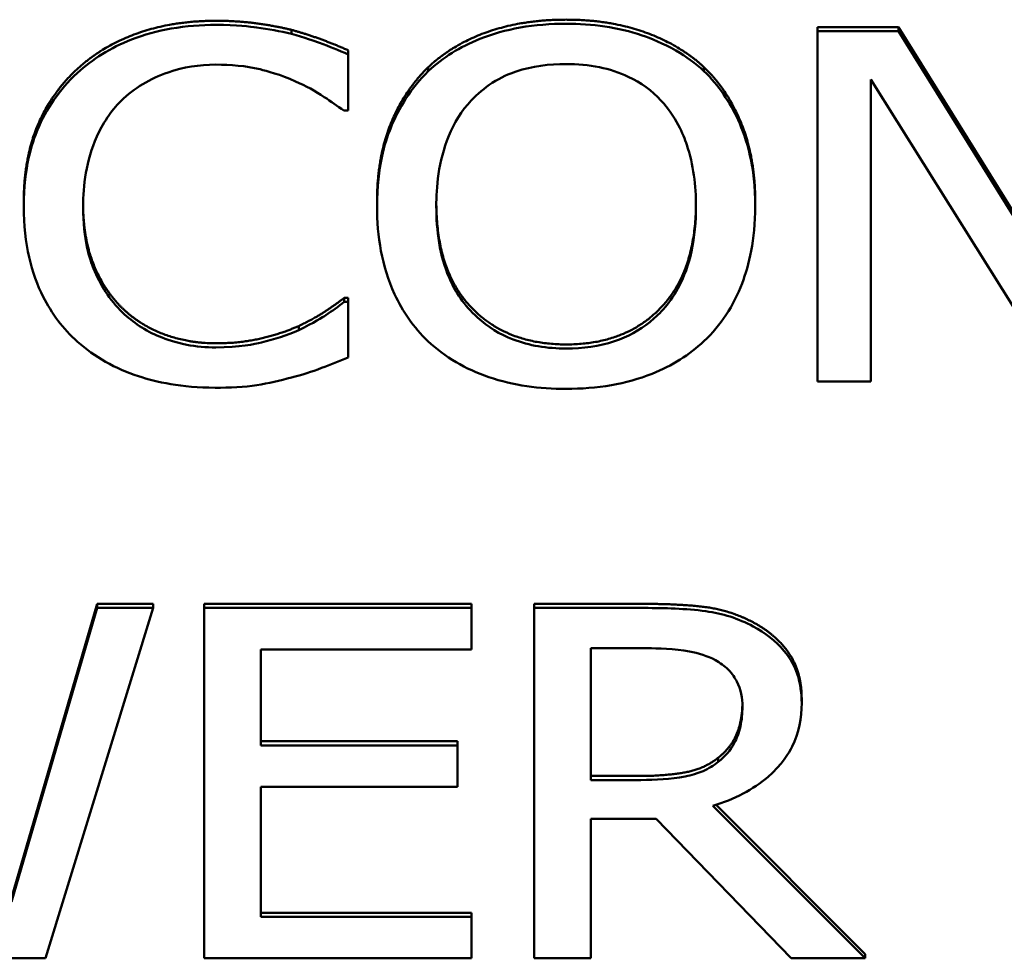
# Paper-space layout 'Layout1' of a CAD drawing. Units: inches. Extents: x -16.9 to -0.6, y -10.9 to -0.6.
# Drawn here: x -13.9 to -13.8, y -6.1 to -6 of the extents above; entities that cross this region are included whole.
import ezdxf

# ---------------------------------------------------------------- set-up
doc = ezdxf.new("R2010")
doc.units = ezdxf.units.IN
doc.header["$MEASUREMENT"] = 0
doc.linetypes.add('Long Dash Dotted', pattern=[0.456299, 0.359055, -0.044882, 0.00748, -0.044882])
doc.layers.add('Overlay (ANSI)', color=7, linetype='Long Dash Dotted', lineweight=50)
doc.layers.add('Visible Narrow (ANSI)', color=7, linetype='Continuous', lineweight=18)
doc.layers.add('Viewport2ForCustomObjects_0', color=7, linetype='Continuous')

# ---------------------------------------------------------------- blocks, each defined once
blk = doc.blocks.new('CustomObjectsInViewport2_0')
at = {"layer": 'Overlay (ANSI)', "linetype": 'Continuous'}
for p, q in [((-10003.15939, -10009.47805), (-10003.15939, -10009.47918)), ((-10003.01409, -10009.47727), (-10003.01409, -10009.4784)), ((-10003.01409, -10009.47727), (-10002.99179, -10009.47727)), ((-10003.01409, -10009.4784), (-10003.01409, -10009.57515)), ((-10002.99179, -10009.4784), (-10003.01409, -10009.4784)), ((-10002.99179, -10009.47727), (-10002.99179, -10009.4784)), ((-10002.99179, -10009.47727), (-10002.94422, -10009.55387)), ((-10002.94422, -10009.555), (-10002.99179, -10009.4784)), ((-10003.14369, -10009.4837), (-10003.14369, -10009.48483)), ((-10003.14369, -10009.50035), (-10003.14369, -10009.48483)), ((-10003.12158, -10009.48832), (-10003.12158, -10009.48945)), ((-10003.04549, -10009.48832), (-10003.04549, -10009.48945)), ((-10002.99945, -10009.49173), (-10002.94719, -10009.57515)), ((-10002.99945, -10009.57515), (-10002.99945, -10009.49173)), ((-10003.14493, -10009.50035), (-10003.14369, -10009.50035)), ((-10003.23328, -10009.52572), (-10003.23328, -10009.52685)), ((-10003.13575, -10009.52564), (-10003.13575, -10009.52677)), ((-10003.03132, -10009.52564), (-10003.03132, -10009.52677)), ((-10003.14484, -10009.55207), (-10003.14369, -10009.55207)), ((-10003.14484, -10009.55207), (-10003.14484, -10009.5532)), ((-10003.14369, -10009.55207), (-10003.14369, -10009.5532)), ((-10003.14369, -10009.5532), (-10003.14484, -10009.5532)), ((-10003.14369, -10009.56856), (-10003.14369, -10009.5532)), ((-10003.15738, -10009.55983), (-10003.15738, -10009.56096)), ((-10003.01409, -10009.57515), (-10002.99945, -10009.57515)), ((-10003.23663, -10009.71771), (-10003.21299, -10009.63657)), ((-10003.21299, -10009.6377), (-10003.23663, -10009.71884)), ((-10003.22725, -10009.73445), (-10003.19758, -10009.6377)), ((-10003.21299, -10009.63657), (-10003.21299, -10009.6377)), ((-10003.21299, -10009.63657), (-10003.19758, -10009.63657)), ((-10003.19758, -10009.6377), (-10003.21299, -10009.6377)), ((-10003.19758, -10009.63657), (-10003.19758, -10009.6377)), ((-10003.18351, -10009.63657), (-10003.10962, -10009.63657)), ((-10003.18351, -10009.63657), (-10003.18351, -10009.6377)), ((-10003.18351, -10009.6377), (-10003.18351, -10009.73445)), ((-10003.10962, -10009.6377), (-10003.18351, -10009.6377)), ((-10003.10962, -10009.63657), (-10003.10962, -10009.6377)), ((-10003.10962, -10009.64914), (-10003.10962, -10009.6377)), ((-10003.09239, -10009.63657), (-10003.09239, -10009.6377)), ((-10003.09239, -10009.63657), (-10003.06195, -10009.63657)), ((-10003.09239, -10009.6377), (-10003.09239, -10009.73445)), ((-10003.06195, -10009.6377), (-10003.09239, -10009.6377)), ((-10003.16781, -10009.64914), (-10003.10962, -10009.64914)), ((-10003.16781, -10009.67564), (-10003.16781, -10009.64914)), ((-10003.07669, -10009.68521), (-10003.07669, -10009.64883)), ((-10003.07669, -10009.64883), (-10003.06109, -10009.64883)), ((-10003.0185, -10009.66283), (-10003.0185, -10009.66396)), ((-10003.16781, -10009.67451), (-10003.11354, -10009.67451)), ((-10003.11354, -10009.67564), (-10003.16781, -10009.67564)), ((-10003.11354, -10009.67451), (-10003.11354, -10009.67564)), ((-10003.11354, -10009.68709), (-10003.11354, -10009.67564)), ((-10003.04156, -10009.67906), (-10003.04156, -10009.68019)), ((-10003.07669, -10009.68408), (-10003.06291, -10009.68408)), ((-10003.06291, -10009.68521), (-10003.07669, -10009.68521)), ((-10003.16781, -10009.68709), (-10003.11354, -10009.68709)), ((-10003.16781, -10009.723), (-10003.16781, -10009.68709)), ((-10003.00098, -10009.73445), (-10003.043, -10009.69234)), ((-10003.04214, -10009.69207), (-10003.00098, -10009.73332)), ((-10003.07669, -10009.69595), (-10003.0587, -10009.69595)), ((-10003.07669, -10009.73445), (-10003.07669, -10009.69595)), ((-10003.0587, -10009.69595), (-10003.02137, -10009.73445)), ((-10003.16781, -10009.72187), (-10003.10962, -10009.72187)), ((-10003.10962, -10009.723), (-10003.16781, -10009.723)), ((-10003.10962, -10009.72187), (-10003.10962, -10009.723)), ((-10003.10962, -10009.73445), (-10003.10962, -10009.723)), ((-10003.00098, -10009.73332), (-10003.00098, -10009.73445)), ((-10003.24486, -10009.73445), (-10003.22725, -10009.73445)), ((-10003.18351, -10009.73445), (-10003.10962, -10009.73445)), ((-10003.09239, -10009.73445), (-10003.07669, -10009.73445)), ((-10003.02137, -10009.73445), (-10003.00098, -10009.73445))]:
    blk.add_line(p, q, dxfattribs=at)
for points in [[(-10003.21854, -10009.48887), (-10003.21145, -10009.48237), (-10003.19212, -10009.47554), (-10003.18016, -10009.47554)], [(-10003.18016, -10009.47554), (-10003.17422, -10009.47554), (-10003.16379, -10009.47696), (-10003.15939, -10009.47805)], [(-10003.12158, -10009.48832), (-10003.11469, -10009.4819), (-10003.09545, -10009.47523), (-10003.08358, -10009.47523)], [(-10003.08358, -10009.47523), (-10003.07152, -10009.47523), (-10003.05219, -10009.48213), (-10003.04549, -10009.48832)], [(-10003.15939, -10009.47805), (-10003.15556, -10009.47907), (-10003.14761, -10009.48197), (-10003.14369, -10009.4837)], [(-10003.23328, -10009.52572), (-10003.23328, -10009.51357), (-10003.22572, -10009.49554), (-10003.21854, -10009.48887)], [(-10003.13575, -10009.52564), (-10003.13575, -10009.51349), (-10003.12838, -10009.49499), (-10003.12158, -10009.48832)], [(-10003.04549, -10009.48832), (-10003.03879, -10009.49475), (-10003.03132, -10009.51357), (-10003.03132, -10009.52564)], [(-10003.15738, -10009.55983), (-10003.15307, -10009.55779), (-10003.14666, -10009.55356), (-10003.14484, -10009.55207)], [(-10003.206, -10009.55497), (-10003.20102, -10009.55975), (-10003.18772, -10009.56461), (-10003.18025, -10009.56461)], [(-10003.18025, -10009.56461), (-10003.17346, -10009.56461), (-10003.16188, -10009.56187), (-10003.15738, -10009.55983)], [(-10003.06195, -10009.63657), (-10003.0518, -10009.63657), (-10003.03812, -10009.63837), (-10003.0319, -10009.64166)], [(-10003.0319, -10009.64166), (-10003.02568, -10009.64496), (-10003.0185, -10009.65523), (-10003.0185, -10009.66283)], [(-10003.06291, -10009.68408), (-10003.05611, -10009.68408), (-10003.0453, -10009.68212), (-10003.04156, -10009.67906)]]:
    blk.add_open_spline(points, degree=2, dxfattribs=at)
for points, degree, knots in [([(-10003.18016, -10009.47667), (-10003.18432, -10009.47667), (-10003.18847, -10009.47698), (-10003.19637, -10009.47836), (-10003.20003, -10009.47936), (-10003.20931, -10009.483), (-10003.21429, -10009.4861), (-10003.21854, -10009.49)], 3, [-0.1102394, -0.1102394, -0.1102394, -0.1102394, -0.078455, -0.078455, -0.0486106, -0.0486106, 0, 0, 0, 0]), ([(-10003.15939, -10009.47918), (-10003.16252, -10009.4784), (-10003.16577, -10009.47782), (-10003.17066, -10009.47716), (-10003.17449, -10009.47667), (-10003.18016, -10009.47667)], 3, [-0.1277282, -0.1277282, -0.1277282, -0.1277282, -0.0431722, -0.0431722, 0, 0, 0, 0]), ([(-10003.08358, -10009.47636), (-10003.08782, -10009.47636), (-10003.09205, -10009.47668), (-10003.1001, -10009.4781), (-10003.10383, -10009.47913), (-10003.11285, -10009.48274), (-10003.11757, -10009.48571), (-10003.12158, -10009.48945)], 3, [-0.1085554, -0.1085554, -0.1085554, -0.1085554, -0.0764631, -0.0764631, -0.0462903, -0.0462903, 0, 0, 0, 0]), ([(-10003.04549, -10009.48945), (-10003.0478, -10009.48732), (-10003.05038, -10009.48542), (-10003.05674, -10009.48174), (-10003.06012, -10009.4804), (-10003.06923, -10009.47729), (-10003.07635, -10009.47636), (-10003.08358, -10009.47636)], 3, [-0.09157119, -0.09157119, -0.09157119, -0.09157119, -0.07522601, -0.07522601, -0.05507822, -0.05507822, 0, 0, 0, 0]), ([(-10003.14369, -10009.48483), (-10003.14627, -10009.48369), (-10003.14891, -10009.48263), (-10003.15296, -10009.48115), (-10003.15581, -10009.48014), (-10003.15939, -10009.47918)], 3, [-0.08478835, -0.08478835, -0.08478835, -0.08478835, -0.0286813, -0.0286813, 0, 0, 0, 0]), ([(-10003.20638, -10009.49761), (-10003.2046, -10009.4959), (-10003.20261, -10009.49435), (-10003.19822, -10009.49171), (-10003.19589, -10009.49063), (-10003.18921, -10009.48835), (-10003.18482, -10009.48765), (-10003.18025, -10009.48765)], 3, [-0.07592183, -0.07592183, -0.07592183, -0.07592183, -0.05514063, -0.05514063, -0.03478483, -0.03478483, 0, 0, 0, 0]), ([(-10003.18025, -10009.48765), (-10003.17617, -10009.48765), (-10003.17196, -10009.48799), (-10003.16616, -10009.4894), (-10003.16245, -10009.49037), (-10003.15824, -10009.49228)], 3, [-0.1126185, -0.1126185, -0.1126185, -0.1126185, -0.0367087, -0.0367087, 0, 0, 0, 0]), ([(-10003.12158, -10009.48945), (-10003.12636, -10009.49415), (-10003.12975, -10009.49956), (-10003.13349, -10009.50895), (-10003.13575, -10009.51579), (-10003.13575, -10009.52677)], 3, [-0.26787, -0.26787, -0.26787, -0.26787, -0.1021739, -0.1021739, 0, 0, 0, 0]), ([(-10003.10971, -10009.49753), (-10003.10803, -10009.49574), (-10003.10612, -10009.49411), (-10003.1015, -10009.49113), (-10003.09919, -10009.49016), (-10003.09293, -10009.48805), (-10003.0882, -10009.48749), (-10003.08349, -10009.48749)], 3, [-0.06519119, -0.06519119, -0.06519119, -0.06519119, -0.05151058, -0.05151058, -0.03595085, -0.03595085, 0, 0, 0, 0]), ([(-10003.08349, -10009.48749), (-10003.08041, -10009.48749), (-10003.07734, -10009.48776), (-10003.07156, -10009.48893), (-10003.06886, -10009.48979), (-10003.06282, -10009.49265), (-10003.05984, -10009.49487), (-10003.05736, -10009.49753)], 3, [-0.07667981, -0.07667981, -0.07667981, -0.07667981, -0.0531656, -0.0531656, -0.03116719, -0.03116719, 0, 0, 0, 0]), ([(-10003.03132, -10009.52677), (-10003.03132, -10009.51583), (-10003.03362, -10009.50827), (-10003.0383, -10009.49801), (-10003.04135, -10009.49342), (-10003.04549, -10009.48945)], 3, [-0.1018839, -0.1018839, -0.1018839, -0.1018839, -0.0485398, -0.0485398, 0, 0, 0, 0]), ([(-10003.21854, -10009.49), (-10003.22349, -10009.4946), (-10003.22707, -10009.49988), (-10003.23097, -10009.50919), (-10003.23328, -10009.51588), (-10003.23328, -10009.52685)], 3, [-0.2705836, -0.2705836, -0.2705836, -0.2705836, -0.1020195, -0.1020195, 0, 0, 0, 0]), ([(-10003.15824, -10009.49228), (-10003.1555, -10009.49351), (-10003.15271, -10009.49496), (-10003.14848, -10009.49781), (-10003.14668, -10009.49905), (-10003.14493, -10009.50035)], 3, [-0.04181803, -0.04181803, -0.04181803, -0.04181803, -0.01793104, -0.01793104, 0, 0, 0, 0]), ([(-10003.21691, -10009.52685), (-10003.21691, -10009.52109), (-10003.21612, -10009.51424), (-10003.21151, -10009.50396), (-10003.20934, -10009.50055), (-10003.20638, -10009.49761)], 3, [-0.1019445, -0.1019445, -0.1019445, -0.1019445, -0.0354352, -0.0354352, 0, 0, 0, 0]), ([(-10003.11938, -10009.52677), (-10003.11938, -10009.52172), (-10003.11884, -10009.51441), (-10003.11449, -10009.50383), (-10003.11249, -10009.50046), (-10003.10971, -10009.49753)], 3, [-0.1038726, -0.1038726, -0.1038726, -0.1038726, -0.0344968, -0.0344968, 0, 0, 0, 0]), ([(-10003.05736, -10009.49753), (-10003.05318, -10009.50195), (-10003.05119, -10009.50698), (-10003.04836, -10009.51526), (-10003.04769, -10009.52111), (-10003.04769, -10009.52677)], 3, [-0.07993623, -0.07993623, -0.07993623, -0.07993623, -0.05270033, -0.05270033, 0, 0, 0, 0]), ([(-10003.23328, -10009.52685), (-10003.23328, -10009.53726), (-10003.23118, -10009.54528), (-10003.22561, -10009.55633), (-10003.22253, -10009.56055), (-10003.21844, -10009.56417)], 3, [-0.1112978, -0.1112978, -0.1112978, -0.1112978, -0.0458672, -0.0458672, 0, 0, 0, 0]), ([(-10003.21691, -10009.5263), (-10003.21683, -10009.53589), (-10003.21107, -10009.55003), (-10003.206, -10009.55497)], 2, [0.029015, 0.029015, 0.029015, 1, 2, 2, 2]), ([(-10003.206, -10009.5561), (-10003.20964, -10009.55255), (-10003.2122, -10009.54838), (-10003.21502, -10009.54146), (-10003.21691, -10009.53612), (-10003.21691, -10009.52685)], 3, [-0.2365595, -0.2365595, -0.2365595, -0.2365595, -0.0861714, -0.0861714, 0, 0, 0, 0]), ([(-10003.13575, -10009.52677), (-10003.13575, -10009.53502), (-10003.13444, -10009.54333), (-10003.1287, -10009.55577), (-10003.12572, -10009.56019), (-10003.12168, -10009.56402)], 3, [-0.1237608, -0.1237608, -0.1237608, -0.1237608, -0.047045, -0.047045, 0, 0, 0, 0]), ([(-10003.11938, -10009.52622), (-10003.11923, -10009.54485), (-10003.09985, -10009.56492), (-10003.08349, -10009.56492)], 2, [0.01503, 0.01503, 0.01503, 1, 2, 2, 2]), ([(-10003.08349, -10009.56605), (-10003.08608, -10009.56605), (-10003.08867, -10009.56586), (-10003.0936, -10009.56502), (-10003.09591, -10009.5644), (-10003.10191, -10009.5621), (-10003.10518, -10009.56005), (-10003.11177, -10009.5541), (-10003.11416, -10009.55032), (-10003.11849, -10009.5404), (-10003.11938, -10009.5334), (-10003.11938, -10009.52677)], 3, [-0.1570004, -0.1570004, -0.1570004, -0.1570004, -0.1403295, -0.1403295, -0.1246482, -0.1246482, -0.097794, -0.097794, -0.0616647, -0.0616647, 0, 0, 0, 0]), ([(-10003.08349, -10009.56492), (-10003.06712, -10009.56492), (-10003.04783, -10009.54485), (-10003.04769, -10009.52621)], 2, [0, 0, 0, 1, 1.985003, 1.985003, 1.985003]), ([(-10003.04769, -10009.52677), (-10003.04769, -10009.53093), (-10003.04804, -10009.53517), (-10003.0497, -10009.54276), (-10003.05088, -10009.54622), (-10003.05522, -10009.55411), (-10003.05824, -10009.55695), (-10003.06329, -10009.56101), (-10003.06652, -10009.5628), (-10003.07442, -10009.56546), (-10003.07892, -10009.56605), (-10003.08349, -10009.56605)], 3, [-0.1244611, -0.1244611, -0.1244611, -0.1244611, -0.1051885, -0.1051885, -0.0887264, -0.0887264, -0.0650947, -0.0650947, -0.0348209, -0.0348209, 0, 0, 0, 0]), ([(-10003.04549, -10009.56402), (-10003.04312, -10009.56181), (-10003.04111, -10009.55939), (-10003.03757, -10009.55403), (-10003.03611, -10009.55108), (-10003.03305, -10009.54306), (-10003.03132, -10009.53614), (-10003.03132, -10009.52677)], 3, [-0.1885908, -0.1885908, -0.1885908, -0.1885908, -0.1397769, -0.1397769, -0.0871088, -0.0871088, 0, 0, 0, 0]), ([(-10003.14484, -10009.5532), (-10003.14631, -10009.5544), (-10003.14825, -10009.55574), (-10003.15076, -10009.5574), (-10003.15316, -10009.55896), (-10003.15738, -10009.56096)], 3, [-0.1034524, -0.1034524, -0.1034524, -0.1034524, -0.03712, -0.03712, 0, 0, 0, 0]), ([(-10003.18025, -10009.56574), (-10003.18296, -10009.56574), (-10003.18565, -10009.5655), (-10003.19138, -10009.5644), (-10003.19391, -10009.56354), (-10003.19976, -10009.56111), (-10003.20313, -10009.55885), (-10003.206, -10009.5561)], 3, [-0.06375975, -0.06375975, -0.06375975, -0.06375975, -0.04991378, -0.04991378, -0.03371406, -0.03371406, 0, 0, 0, 0]), ([(-10003.15738, -10009.56096), (-10003.16061, -10009.56242), (-10003.16412, -10009.56353), (-10003.16945, -10009.56479), (-10003.17372, -10009.56574), (-10003.18025, -10009.56574)], 3, [-0.1490143, -0.1490143, -0.1490143, -0.1490143, -0.0497755, -0.0497755, 0, 0, 0, 0]), ([(-10003.21844, -10009.56417), (-10003.21611, -10009.56626), (-10003.21354, -10009.56812), (-10003.20787, -10009.57134), (-10003.20484, -10009.57265), (-10003.1967, -10009.57531), (-10003.18977, -10009.57687), (-10003.18044, -10009.57687)], 3, [-0.1631778, -0.1631778, -0.1631778, -0.1631778, -0.1170878, -0.1170878, -0.0710868, -0.0710868, 0, 0, 0, 0]), ([(-10003.12168, -10009.56402), (-10003.11935, -10009.56618), (-10003.11678, -10009.56812), (-10003.11119, -10009.57141), (-10003.10819, -10009.57281), (-10003.0981, -10009.57626), (-10003.09088, -10009.57719), (-10003.08358, -10009.57719)], 3, [-0.1121802, -0.1121802, -0.1121802, -0.1121802, -0.0832965, -0.0832965, -0.0556502, -0.0556502, 0, 0, 0, 0]), ([(-10003.08358, -10009.57719), (-10003.07937, -10009.57719), (-10003.07517, -10009.57687), (-10003.0672, -10009.57548), (-10003.06335, -10009.57444), (-10003.05428, -10009.57083), (-10003.04954, -10009.56778), (-10003.04549, -10009.56402)], 3, [-0.1091775, -0.1091775, -0.1091775, -0.1091775, -0.076876, -0.076876, -0.0466831, -0.0466831, 0, 0, 0, 0]), ([(-10003.15939, -10009.57405), (-10003.15662, -10009.57334), (-10003.15367, -10009.57247), (-10003.14861, -10009.57045), (-10003.14616, -10009.5695), (-10003.14369, -10009.56856)], 3, [-0.04286968, -0.04286968, -0.04286968, -0.04286968, -0.02071628, -0.02071628, 0, 0, 0, 0]), ([(-10003.18044, -10009.57687), (-10003.17647, -10009.57687), (-10003.17233, -10009.57671), (-10003.16571, -10009.57565), (-10003.16252, -10009.57491), (-10003.15939, -10009.57405)], 3, [-0.05136666, -0.05136666, -0.05136666, -0.05136666, -0.02518174, -0.02518174, 0, 0, 0, 0]), ([(-10003.0319, -10009.64279), (-10003.03391, -10009.64172), (-10003.03604, -10009.64081), (-10003.04044, -10009.6394), (-10003.04267, -10009.6389), (-10003.05056, -10009.63786), (-10003.05628, -10009.6377), (-10003.06195, -10009.6377)], 3, [-0.07925659, -0.07925659, -0.07925659, -0.07925659, -0.06095561, -0.06095561, -0.04324282, -0.04324282, 0, 0, 0, 0]), ([(-10003.0185, -10009.66396), (-10003.0185, -10009.66126), (-10003.01884, -10009.65851), (-10003.02036, -10009.65405), (-10003.02139, -10009.6519), (-10003.02566, -10009.64681), (-10003.02852, -10009.64458), (-10003.0319, -10009.64279)], 3, [-0.0951589, -0.0951589, -0.0951589, -0.0951589, -0.05748186, -0.05748186, -0.0306341, -0.0306341, 0, 0, 0, 0]), ([(-10003.06109, -10009.64883), (-10003.05845, -10009.64883), (-10003.05356, -10009.64892), (-10003.04694, -10009.65017), (-10003.04451, -10009.65095), (-10003.04233, -10009.65212)], 3, [-0.05181177, -0.05181177, -0.05181177, -0.05181177, -0.01991397, -0.01991397, 0, 0, 0, 0]), ([(-10003.04233, -10009.65212), (-10003.041, -10009.65286), (-10003.03981, -10009.65372), (-10003.03761, -10009.6559), (-10003.03689, -10009.65705), (-10003.0353, -10009.66021), (-10003.03486, -10009.66259), (-10003.03486, -10009.66498)], 3, [-0.04017315, -0.04017315, -0.04017315, -0.04017315, -0.03184301, -0.03184301, -0.02222261, -0.02222261, 0, 0, 0, 0]), ([(-10003.043, -10009.69234), (-10003.04009, -10009.69145), (-10003.03729, -10009.69034), (-10003.03219, -10009.68766), (-10003.02991, -10009.68614), (-10003.02384, -10009.68094), (-10003.02198, -10009.67768), (-10003.01925, -10009.67218), (-10003.0185, -10009.66808), (-10003.0185, -10009.66396)], 3, [-0.07284108, -0.07284108, -0.07284108, -0.07284108, -0.06382388, -0.06382388, -0.0552471, -0.0552471, -0.038355, -0.038355, 0, 0, 0, 0]), ([(-10003.04156, -10009.67906), (-10003.03812, -10009.6764), (-10003.03497, -10009.66911), (-10003.03487, -10009.66448)], 2, [0, 0, 0, 1, 1.936961, 1.936961, 1.936961]), ([(-10003.03486, -10009.66498), (-10003.03486, -10009.6668), (-10003.03502, -10009.66863), (-10003.03582, -10009.67222), (-10003.0364, -10009.67372), (-10003.03816, -10009.67698), (-10003.03965, -10009.67871), (-10003.04156, -10009.68019)], 3, [-0.04611031, -0.04611031, -0.04611031, -0.04611031, -0.03312857, -0.03312857, -0.02006901, -0.02006901, 0, 0, 0, 0]), ([(-10003.04156, -10009.68019), (-10003.0428, -10009.6812), (-10003.04418, -10009.68205), (-10003.04792, -10009.6837), (-10003.04989, -10009.68408), (-10003.05467, -10009.68495), (-10003.05885, -10009.68521), (-10003.06291, -10009.68521)], 3, [-0.04161565, -0.04161565, -0.04161565, -0.04161565, -0.03722221, -0.03722221, -0.03090556, -0.03090556, 0, 0, 0, 0])]:
    blk.add_open_spline(points, degree=degree, knots=knots, dxfattribs=at)
at = {"layer": 'Visible Narrow (ANSI)'}
for p, q in [((-10003.15939, -10009.47805), (-10003.15939, -10009.47918)), ((-10003.01409, -10009.47727), (-10003.01409, -10009.4784)), ((-10003.01409, -10009.47727), (-10002.99179, -10009.47727)), ((-10003.01409, -10009.4784), (-10003.01409, -10009.57515)), ((-10002.99179, -10009.4784), (-10003.01409, -10009.4784)), ((-10002.99179, -10009.47727), (-10002.99179, -10009.4784)), ((-10002.99179, -10009.47727), (-10002.94422, -10009.55387)), ((-10002.94422, -10009.555), (-10002.99179, -10009.4784)), ((-10003.14369, -10009.4837), (-10003.14369, -10009.48483)), ((-10003.14369, -10009.50035), (-10003.14369, -10009.48483)), ((-10003.12158, -10009.48832), (-10003.12158, -10009.48945)), ((-10003.04549, -10009.48832), (-10003.04549, -10009.48945)), ((-10002.99945, -10009.49173), (-10002.94719, -10009.57515)), ((-10002.99945, -10009.57515), (-10002.99945, -10009.49173)), ((-10003.14493, -10009.50035), (-10003.14369, -10009.50035)), ((-10003.23328, -10009.52572), (-10003.23328, -10009.52685)), ((-10003.13575, -10009.52564), (-10003.13575, -10009.52677)), ((-10003.03132, -10009.52564), (-10003.03132, -10009.52677)), ((-10003.14484, -10009.55207), (-10003.14369, -10009.55207)), ((-10003.14484, -10009.55207), (-10003.14484, -10009.5532)), ((-10003.14369, -10009.55207), (-10003.14369, -10009.5532)), ((-10003.14369, -10009.5532), (-10003.14484, -10009.5532)), ((-10003.14369, -10009.56856), (-10003.14369, -10009.5532)), ((-10003.15738, -10009.55983), (-10003.15738, -10009.56096)), ((-10003.01409, -10009.57515), (-10002.99945, -10009.57515)), ((-10003.23663, -10009.71771), (-10003.21299, -10009.63657)), ((-10003.21299, -10009.6377), (-10003.23663, -10009.71884)), ((-10003.22725, -10009.73445), (-10003.19758, -10009.6377)), ((-10003.21299, -10009.63657), (-10003.21299, -10009.6377)), ((-10003.21299, -10009.63657), (-10003.19758, -10009.63657)), ((-10003.19758, -10009.6377), (-10003.21299, -10009.6377)), ((-10003.19758, -10009.63657), (-10003.19758, -10009.6377)), ((-10003.18351, -10009.63657), (-10003.10962, -10009.63657)), ((-10003.18351, -10009.63657), (-10003.18351, -10009.6377)), ((-10003.18351, -10009.6377), (-10003.18351, -10009.73445)), ((-10003.10962, -10009.6377), (-10003.18351, -10009.6377)), ((-10003.10962, -10009.63657), (-10003.10962, -10009.6377)), ((-10003.10962, -10009.64914), (-10003.10962, -10009.6377)), ((-10003.09239, -10009.63657), (-10003.09239, -10009.6377)), ((-10003.09239, -10009.63657), (-10003.06195, -10009.63657)), ((-10003.09239, -10009.6377), (-10003.09239, -10009.73445)), ((-10003.06195, -10009.6377), (-10003.09239, -10009.6377)), ((-10003.16781, -10009.64914), (-10003.10962, -10009.64914)), ((-10003.16781, -10009.67564), (-10003.16781, -10009.64914)), ((-10003.07669, -10009.68521), (-10003.07669, -10009.64883)), ((-10003.07669, -10009.64883), (-10003.06109, -10009.64883)), ((-10003.0185, -10009.66283), (-10003.0185, -10009.66396)), ((-10003.16781, -10009.67451), (-10003.11354, -10009.67451)), ((-10003.11354, -10009.67564), (-10003.16781, -10009.67564)), ((-10003.11354, -10009.67451), (-10003.11354, -10009.67564)), ((-10003.11354, -10009.68709), (-10003.11354, -10009.67564)), ((-10003.04156, -10009.67906), (-10003.04156, -10009.68019)), ((-10003.07669, -10009.68408), (-10003.06291, -10009.68408)), ((-10003.06291, -10009.68521), (-10003.07669, -10009.68521)), ((-10003.16781, -10009.68709), (-10003.11354, -10009.68709)), ((-10003.16781, -10009.723), (-10003.16781, -10009.68709)), ((-10003.00098, -10009.73445), (-10003.043, -10009.69234)), ((-10003.04214, -10009.69207), (-10003.00098, -10009.73332)), ((-10003.07669, -10009.69595), (-10003.0587, -10009.69595)), ((-10003.07669, -10009.73445), (-10003.07669, -10009.69595)), ((-10003.0587, -10009.69595), (-10003.02137, -10009.73445)), ((-10003.16781, -10009.72187), (-10003.10962, -10009.72187)), ((-10003.10962, -10009.723), (-10003.16781, -10009.723)), ((-10003.10962, -10009.72187), (-10003.10962, -10009.723)), ((-10003.10962, -10009.73445), (-10003.10962, -10009.723)), ((-10003.00098, -10009.73332), (-10003.00098, -10009.73445)), ((-10003.24486, -10009.73445), (-10003.22725, -10009.73445)), ((-10003.18351, -10009.73445), (-10003.10962, -10009.73445)), ((-10003.09239, -10009.73445), (-10003.07669, -10009.73445)), ((-10003.02137, -10009.73445), (-10003.00098, -10009.73445))]:
    blk.add_line(p, q, dxfattribs=at)
for points in [[(-10003.21854, -10009.48887), (-10003.21145, -10009.48237), (-10003.19212, -10009.47554), (-10003.18016, -10009.47554)], [(-10003.18016, -10009.47554), (-10003.17422, -10009.47554), (-10003.16379, -10009.47696), (-10003.15939, -10009.47805)], [(-10003.12158, -10009.48832), (-10003.11469, -10009.4819), (-10003.09545, -10009.47523), (-10003.08358, -10009.47523)], [(-10003.08358, -10009.47523), (-10003.07152, -10009.47523), (-10003.05219, -10009.48213), (-10003.04549, -10009.48832)], [(-10003.15939, -10009.47805), (-10003.15556, -10009.47907), (-10003.14761, -10009.48197), (-10003.14369, -10009.4837)], [(-10003.23328, -10009.52572), (-10003.23328, -10009.51357), (-10003.22572, -10009.49554), (-10003.21854, -10009.48887)], [(-10003.13575, -10009.52564), (-10003.13575, -10009.51349), (-10003.12838, -10009.49499), (-10003.12158, -10009.48832)], [(-10003.04549, -10009.48832), (-10003.03879, -10009.49475), (-10003.03132, -10009.51357), (-10003.03132, -10009.52564)], [(-10003.15738, -10009.55983), (-10003.15307, -10009.55779), (-10003.14666, -10009.55356), (-10003.14484, -10009.55207)], [(-10003.206, -10009.55497), (-10003.20102, -10009.55975), (-10003.18772, -10009.56461), (-10003.18025, -10009.56461)], [(-10003.18025, -10009.56461), (-10003.17346, -10009.56461), (-10003.16188, -10009.56187), (-10003.15738, -10009.55983)], [(-10003.06195, -10009.63657), (-10003.0518, -10009.63657), (-10003.03812, -10009.63837), (-10003.0319, -10009.64166)], [(-10003.0319, -10009.64166), (-10003.02568, -10009.64496), (-10003.0185, -10009.65523), (-10003.0185, -10009.66283)], [(-10003.06291, -10009.68408), (-10003.05611, -10009.68408), (-10003.0453, -10009.68212), (-10003.04156, -10009.67906)]]:
    blk.add_open_spline(points, degree=2, dxfattribs=at)
for points, degree, knots in [([(-10003.18016, -10009.47667), (-10003.18432, -10009.47667), (-10003.18847, -10009.47698), (-10003.19637, -10009.47836), (-10003.20003, -10009.47936), (-10003.20931, -10009.483), (-10003.21429, -10009.4861), (-10003.21854, -10009.49)], 3, [-0.1102394, -0.1102394, -0.1102394, -0.1102394, -0.078455, -0.078455, -0.0486106, -0.0486106, 0, 0, 0, 0]), ([(-10003.15939, -10009.47918), (-10003.16252, -10009.4784), (-10003.16577, -10009.47782), (-10003.17066, -10009.47716), (-10003.17449, -10009.47667), (-10003.18016, -10009.47667)], 3, [-0.1277282, -0.1277282, -0.1277282, -0.1277282, -0.0431722, -0.0431722, 0, 0, 0, 0]), ([(-10003.08358, -10009.47636), (-10003.08782, -10009.47636), (-10003.09205, -10009.47668), (-10003.1001, -10009.4781), (-10003.10383, -10009.47913), (-10003.11285, -10009.48274), (-10003.11757, -10009.48571), (-10003.12158, -10009.48945)], 3, [-0.1085554, -0.1085554, -0.1085554, -0.1085554, -0.0764631, -0.0764631, -0.0462903, -0.0462903, 0, 0, 0, 0]), ([(-10003.04549, -10009.48945), (-10003.0478, -10009.48732), (-10003.05038, -10009.48542), (-10003.05674, -10009.48174), (-10003.06012, -10009.4804), (-10003.06923, -10009.47729), (-10003.07635, -10009.47636), (-10003.08358, -10009.47636)], 3, [-0.09157119, -0.09157119, -0.09157119, -0.09157119, -0.07522601, -0.07522601, -0.05507822, -0.05507822, 0, 0, 0, 0]), ([(-10003.14369, -10009.48483), (-10003.14627, -10009.48369), (-10003.14891, -10009.48263), (-10003.15296, -10009.48115), (-10003.15581, -10009.48014), (-10003.15939, -10009.47918)], 3, [-0.08478835, -0.08478835, -0.08478835, -0.08478835, -0.0286813, -0.0286813, 0, 0, 0, 0]), ([(-10003.20638, -10009.49761), (-10003.2046, -10009.4959), (-10003.20261, -10009.49435), (-10003.19822, -10009.49171), (-10003.19589, -10009.49063), (-10003.18921, -10009.48835), (-10003.18482, -10009.48765), (-10003.18025, -10009.48765)], 3, [-0.07592183, -0.07592183, -0.07592183, -0.07592183, -0.05514063, -0.05514063, -0.03478483, -0.03478483, 0, 0, 0, 0]), ([(-10003.18025, -10009.48765), (-10003.17617, -10009.48765), (-10003.17196, -10009.48799), (-10003.16616, -10009.4894), (-10003.16245, -10009.49037), (-10003.15824, -10009.49228)], 3, [-0.1126185, -0.1126185, -0.1126185, -0.1126185, -0.0367087, -0.0367087, 0, 0, 0, 0]), ([(-10003.12158, -10009.48945), (-10003.12636, -10009.49415), (-10003.12975, -10009.49956), (-10003.13349, -10009.50895), (-10003.13575, -10009.51579), (-10003.13575, -10009.52677)], 3, [-0.26787, -0.26787, -0.26787, -0.26787, -0.1021739, -0.1021739, 0, 0, 0, 0]), ([(-10003.10971, -10009.49753), (-10003.10803, -10009.49574), (-10003.10612, -10009.49411), (-10003.1015, -10009.49113), (-10003.09919, -10009.49016), (-10003.09293, -10009.48805), (-10003.0882, -10009.48749), (-10003.08349, -10009.48749)], 3, [-0.06519119, -0.06519119, -0.06519119, -0.06519119, -0.05151058, -0.05151058, -0.03595085, -0.03595085, 0, 0, 0, 0]), ([(-10003.08349, -10009.48749), (-10003.08041, -10009.48749), (-10003.07734, -10009.48776), (-10003.07156, -10009.48893), (-10003.06886, -10009.48979), (-10003.06282, -10009.49265), (-10003.05984, -10009.49487), (-10003.05736, -10009.49753)], 3, [-0.07667981, -0.07667981, -0.07667981, -0.07667981, -0.0531656, -0.0531656, -0.03116719, -0.03116719, 0, 0, 0, 0]), ([(-10003.03132, -10009.52677), (-10003.03132, -10009.51583), (-10003.03362, -10009.50827), (-10003.0383, -10009.49801), (-10003.04135, -10009.49342), (-10003.04549, -10009.48945)], 3, [-0.1018839, -0.1018839, -0.1018839, -0.1018839, -0.0485398, -0.0485398, 0, 0, 0, 0]), ([(-10003.21854, -10009.49), (-10003.22349, -10009.4946), (-10003.22707, -10009.49988), (-10003.23097, -10009.50919), (-10003.23328, -10009.51588), (-10003.23328, -10009.52685)], 3, [-0.2705836, -0.2705836, -0.2705836, -0.2705836, -0.1020195, -0.1020195, 0, 0, 0, 0]), ([(-10003.15824, -10009.49228), (-10003.1555, -10009.49351), (-10003.15271, -10009.49496), (-10003.14848, -10009.49781), (-10003.14668, -10009.49905), (-10003.14493, -10009.50035)], 3, [-0.04181803, -0.04181803, -0.04181803, -0.04181803, -0.01793104, -0.01793104, 0, 0, 0, 0]), ([(-10003.21691, -10009.52685), (-10003.21691, -10009.52109), (-10003.21612, -10009.51424), (-10003.21151, -10009.50396), (-10003.20934, -10009.50055), (-10003.20638, -10009.49761)], 3, [-0.1019445, -0.1019445, -0.1019445, -0.1019445, -0.0354352, -0.0354352, 0, 0, 0, 0]), ([(-10003.11938, -10009.52677), (-10003.11938, -10009.52172), (-10003.11884, -10009.51441), (-10003.11449, -10009.50383), (-10003.11249, -10009.50046), (-10003.10971, -10009.49753)], 3, [-0.1038726, -0.1038726, -0.1038726, -0.1038726, -0.0344968, -0.0344968, 0, 0, 0, 0]), ([(-10003.05736, -10009.49753), (-10003.05318, -10009.50195), (-10003.05119, -10009.50698), (-10003.04836, -10009.51526), (-10003.04769, -10009.52111), (-10003.04769, -10009.52677)], 3, [-0.07993623, -0.07993623, -0.07993623, -0.07993623, -0.05270033, -0.05270033, 0, 0, 0, 0]), ([(-10003.23328, -10009.52685), (-10003.23328, -10009.53726), (-10003.23118, -10009.54528), (-10003.22561, -10009.55633), (-10003.22253, -10009.56055), (-10003.21844, -10009.56417)], 3, [-0.1112978, -0.1112978, -0.1112978, -0.1112978, -0.0458672, -0.0458672, 0, 0, 0, 0]), ([(-10003.21691, -10009.5263), (-10003.21683, -10009.53589), (-10003.21107, -10009.55003), (-10003.206, -10009.55497)], 2, [0.029015, 0.029015, 0.029015, 1, 2, 2, 2]), ([(-10003.206, -10009.5561), (-10003.20964, -10009.55255), (-10003.2122, -10009.54838), (-10003.21502, -10009.54146), (-10003.21691, -10009.53612), (-10003.21691, -10009.52685)], 3, [-0.2365595, -0.2365595, -0.2365595, -0.2365595, -0.0861714, -0.0861714, 0, 0, 0, 0]), ([(-10003.13575, -10009.52677), (-10003.13575, -10009.53502), (-10003.13444, -10009.54333), (-10003.1287, -10009.55577), (-10003.12572, -10009.56019), (-10003.12168, -10009.56402)], 3, [-0.1237608, -0.1237608, -0.1237608, -0.1237608, -0.047045, -0.047045, 0, 0, 0, 0]), ([(-10003.11938, -10009.52622), (-10003.11923, -10009.54485), (-10003.09985, -10009.56492), (-10003.08349, -10009.56492)], 2, [0.01503, 0.01503, 0.01503, 1, 2, 2, 2]), ([(-10003.08349, -10009.56605), (-10003.08608, -10009.56605), (-10003.08867, -10009.56586), (-10003.0936, -10009.56502), (-10003.09591, -10009.5644), (-10003.10191, -10009.5621), (-10003.10518, -10009.56005), (-10003.11177, -10009.5541), (-10003.11416, -10009.55032), (-10003.11849, -10009.5404), (-10003.11938, -10009.5334), (-10003.11938, -10009.52677)], 3, [-0.1570004, -0.1570004, -0.1570004, -0.1570004, -0.1403295, -0.1403295, -0.1246482, -0.1246482, -0.097794, -0.097794, -0.0616647, -0.0616647, 0, 0, 0, 0]), ([(-10003.08349, -10009.56492), (-10003.06712, -10009.56492), (-10003.04783, -10009.54485), (-10003.04769, -10009.52621)], 2, [0, 0, 0, 1, 1.985003, 1.985003, 1.985003]), ([(-10003.04769, -10009.52677), (-10003.04769, -10009.53093), (-10003.04804, -10009.53517), (-10003.0497, -10009.54276), (-10003.05088, -10009.54622), (-10003.05522, -10009.55411), (-10003.05824, -10009.55695), (-10003.06329, -10009.56101), (-10003.06652, -10009.5628), (-10003.07442, -10009.56546), (-10003.07892, -10009.56605), (-10003.08349, -10009.56605)], 3, [-0.1244611, -0.1244611, -0.1244611, -0.1244611, -0.1051885, -0.1051885, -0.0887264, -0.0887264, -0.0650947, -0.0650947, -0.0348209, -0.0348209, 0, 0, 0, 0]), ([(-10003.04549, -10009.56402), (-10003.04312, -10009.56181), (-10003.04111, -10009.55939), (-10003.03757, -10009.55403), (-10003.03611, -10009.55108), (-10003.03305, -10009.54306), (-10003.03132, -10009.53614), (-10003.03132, -10009.52677)], 3, [-0.1885908, -0.1885908, -0.1885908, -0.1885908, -0.1397769, -0.1397769, -0.0871088, -0.0871088, 0, 0, 0, 0]), ([(-10003.14484, -10009.5532), (-10003.14631, -10009.5544), (-10003.14825, -10009.55574), (-10003.15076, -10009.5574), (-10003.15316, -10009.55896), (-10003.15738, -10009.56096)], 3, [-0.1034524, -0.1034524, -0.1034524, -0.1034524, -0.03712, -0.03712, 0, 0, 0, 0]), ([(-10003.18025, -10009.56574), (-10003.18296, -10009.56574), (-10003.18565, -10009.5655), (-10003.19138, -10009.5644), (-10003.19391, -10009.56354), (-10003.19976, -10009.56111), (-10003.20313, -10009.55885), (-10003.206, -10009.5561)], 3, [-0.06375975, -0.06375975, -0.06375975, -0.06375975, -0.04991378, -0.04991378, -0.03371406, -0.03371406, 0, 0, 0, 0]), ([(-10003.15738, -10009.56096), (-10003.16061, -10009.56242), (-10003.16412, -10009.56353), (-10003.16945, -10009.56479), (-10003.17372, -10009.56574), (-10003.18025, -10009.56574)], 3, [-0.1490143, -0.1490143, -0.1490143, -0.1490143, -0.0497755, -0.0497755, 0, 0, 0, 0]), ([(-10003.21844, -10009.56417), (-10003.21611, -10009.56626), (-10003.21354, -10009.56812), (-10003.20787, -10009.57134), (-10003.20484, -10009.57265), (-10003.1967, -10009.57531), (-10003.18977, -10009.57687), (-10003.18044, -10009.57687)], 3, [-0.1631778, -0.1631778, -0.1631778, -0.1631778, -0.1170878, -0.1170878, -0.0710868, -0.0710868, 0, 0, 0, 0]), ([(-10003.12168, -10009.56402), (-10003.11935, -10009.56618), (-10003.11678, -10009.56812), (-10003.11119, -10009.57141), (-10003.10819, -10009.57281), (-10003.0981, -10009.57626), (-10003.09088, -10009.57719), (-10003.08358, -10009.57719)], 3, [-0.1121802, -0.1121802, -0.1121802, -0.1121802, -0.0832965, -0.0832965, -0.0556502, -0.0556502, 0, 0, 0, 0]), ([(-10003.08358, -10009.57719), (-10003.07937, -10009.57719), (-10003.07517, -10009.57687), (-10003.0672, -10009.57548), (-10003.06335, -10009.57444), (-10003.05428, -10009.57083), (-10003.04954, -10009.56778), (-10003.04549, -10009.56402)], 3, [-0.1091775, -0.1091775, -0.1091775, -0.1091775, -0.076876, -0.076876, -0.0466831, -0.0466831, 0, 0, 0, 0]), ([(-10003.15939, -10009.57405), (-10003.15662, -10009.57334), (-10003.15367, -10009.57247), (-10003.14861, -10009.57045), (-10003.14616, -10009.5695), (-10003.14369, -10009.56856)], 3, [-0.04286968, -0.04286968, -0.04286968, -0.04286968, -0.02071628, -0.02071628, 0, 0, 0, 0]), ([(-10003.18044, -10009.57687), (-10003.17647, -10009.57687), (-10003.17233, -10009.57671), (-10003.16571, -10009.57565), (-10003.16252, -10009.57491), (-10003.15939, -10009.57405)], 3, [-0.05136666, -0.05136666, -0.05136666, -0.05136666, -0.02518174, -0.02518174, 0, 0, 0, 0]), ([(-10003.0319, -10009.64279), (-10003.03391, -10009.64172), (-10003.03604, -10009.64081), (-10003.04044, -10009.6394), (-10003.04267, -10009.6389), (-10003.05056, -10009.63786), (-10003.05628, -10009.6377), (-10003.06195, -10009.6377)], 3, [-0.07925659, -0.07925659, -0.07925659, -0.07925659, -0.06095561, -0.06095561, -0.04324282, -0.04324282, 0, 0, 0, 0]), ([(-10003.0185, -10009.66396), (-10003.0185, -10009.66126), (-10003.01884, -10009.65851), (-10003.02036, -10009.65405), (-10003.02139, -10009.6519), (-10003.02566, -10009.64681), (-10003.02852, -10009.64458), (-10003.0319, -10009.64279)], 3, [-0.0951589, -0.0951589, -0.0951589, -0.0951589, -0.05748186, -0.05748186, -0.0306341, -0.0306341, 0, 0, 0, 0]), ([(-10003.06109, -10009.64883), (-10003.05845, -10009.64883), (-10003.05356, -10009.64892), (-10003.04694, -10009.65017), (-10003.04451, -10009.65095), (-10003.04233, -10009.65212)], 3, [-0.05181177, -0.05181177, -0.05181177, -0.05181177, -0.01991397, -0.01991397, 0, 0, 0, 0]), ([(-10003.04233, -10009.65212), (-10003.041, -10009.65286), (-10003.03981, -10009.65372), (-10003.03761, -10009.6559), (-10003.03689, -10009.65705), (-10003.0353, -10009.66021), (-10003.03486, -10009.66259), (-10003.03486, -10009.66498)], 3, [-0.04017315, -0.04017315, -0.04017315, -0.04017315, -0.03184301, -0.03184301, -0.02222261, -0.02222261, 0, 0, 0, 0]), ([(-10003.043, -10009.69234), (-10003.04009, -10009.69145), (-10003.03729, -10009.69034), (-10003.03219, -10009.68766), (-10003.02991, -10009.68614), (-10003.02384, -10009.68094), (-10003.02198, -10009.67768), (-10003.01925, -10009.67218), (-10003.0185, -10009.66808), (-10003.0185, -10009.66396)], 3, [-0.07284108, -0.07284108, -0.07284108, -0.07284108, -0.06382388, -0.06382388, -0.0552471, -0.0552471, -0.038355, -0.038355, 0, 0, 0, 0]), ([(-10003.04156, -10009.67906), (-10003.03812, -10009.6764), (-10003.03497, -10009.66911), (-10003.03487, -10009.66448)], 2, [0, 0, 0, 1, 1.936961, 1.936961, 1.936961]), ([(-10003.03486, -10009.66498), (-10003.03486, -10009.6668), (-10003.03502, -10009.66863), (-10003.03582, -10009.67222), (-10003.0364, -10009.67372), (-10003.03816, -10009.67698), (-10003.03965, -10009.67871), (-10003.04156, -10009.68019)], 3, [-0.04611031, -0.04611031, -0.04611031, -0.04611031, -0.03312857, -0.03312857, -0.02006901, -0.02006901, 0, 0, 0, 0]), ([(-10003.04156, -10009.68019), (-10003.0428, -10009.6812), (-10003.04418, -10009.68205), (-10003.04792, -10009.6837), (-10003.04989, -10009.68408), (-10003.05467, -10009.68495), (-10003.05885, -10009.68521), (-10003.06291, -10009.68521)], 3, [-0.04161565, -0.04161565, -0.04161565, -0.04161565, -0.03722221, -0.03722221, -0.03090556, -0.03090556, 0, 0, 0, 0])]:
    blk.add_open_spline(points, degree=degree, knots=knots, dxfattribs=at)

psp = doc.layouts.get("Layout1")

# ---------------------------------------------------------------- block references
at = {"layer": 'Viewport2ForCustomObjects_0', "xscale": 0.5000000000000115, "yscale": 0.5000000000000115, "zscale": 0.5000000000000115}
psp.add_blockref('CustomObjectsInViewport2_0', (4987.67198, 4998.7523), dxfattribs=at)

doc.saveas('drawing.dxf')
